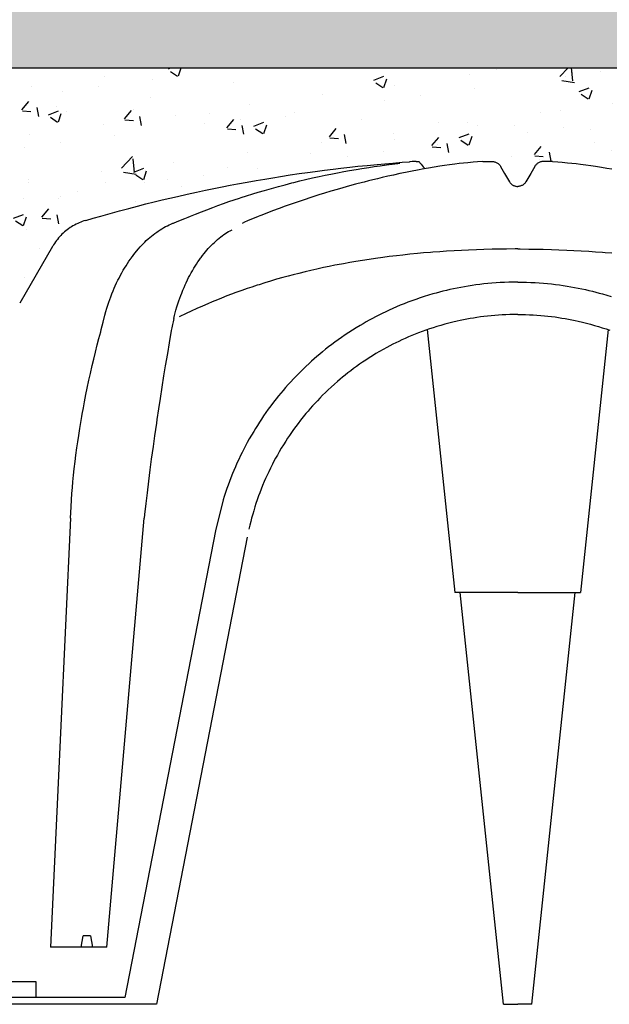
# Model space of a CAD drawing. Extents: x 471.4 to 560, y 621.7 to 682.1.
# Drawn here: x 553.5 to 553.8, y 659.7 to 660.2 of the extents above; entities that cross this region are included whole.
import ezdxf

# ---------------------------------------------------------------- set-up
doc = ezdxf.new("R2010")
doc.units = 0
doc.linetypes.add('CONTINUA', pattern=[0])
for name, color, linetype in [('CUPOLEX', 7, 'CONTINUA'), ('SEZIONE', 1, 'CONTINUOUS'), ('TRATTEGGI', 9, 'CONTINUOUS')]:
    doc.layers.add(name, color=color, linetype=linetype)

msp = doc.modelspace()

# ---------------------------------------------------------------- hatches: boundary and pattern name
at = {"layer": 'TRATTEGGI'}
h = msp.add_hatch(dxfattribs=at)
h.set_pattern_fill('AR-SAND', color=256, scale=0.001, style=0)
h.set_pattern_definition([(37.5, (121.90479, 72.166816), (-0.0016000313, 0.0489413237), [0, -0.038608, 0, -0.04318, 0, -0.041275]), (7.5, (121.90479, 72.166816), (0.0449523283, 0.07168251), [0, -0.020828, 0, -0.034798, 0, -0.013335]), (327.5, (121.87355, 72.166816), (0.079099237, 0.0001437185), [0, -0.0127, 0, -0.04572, 0, -0.05969]), (317.5, (121.87355, 72.166816), (0.076355645, 0.0222929323), [0, -0.00635, 0, -0.029972, 0, -0.03429])])
h.paths.add_polyline_path([(555.35522, 660.27324), (550.61522, 660.27324), (550.61522, 660.17324), (555.35522, 660.17324)])
h = msp.add_hatch(dxfattribs=at)
h.set_pattern_fill('AR-CONC', color=256, scale=0.0003, style=0)
h.set_pattern_definition([(50, (124.71307, 72.216816), (0.0546554007, -0.0047817257), [0.005715, -0.062865]), (355, (124.71307, 72.216816), (-0.010572848, 0.057316993), [0.004572, -0.050292]), (100.451, (124.717626, 72.216417), (0.0440827505, 0.0525350063), [0.004857, -0.053427]), (46.1842, (124.71307, 72.232056), (0.081323712, -0.0126126984), [0.0085725, -0.0942975]), (96.6356, (124.71985, 72.231005), (0.07122127, 0.074227667), [0.0072855, -0.0801405]), (351.184, (124.71307, 72.23206), (0.071221382, 0.074227535), [0.006858, -0.075438]), (21, (124.72069, 72.228246), (0.045484464, -0.0306796556), [0.005715, -0.062865]), (326, (124.72069, 72.228246), (0.0185406085, 0.05525639), [0.004572, -0.050292]), (71.4514, (124.72448, 72.22569), (0.0640249472, 0.0245768573), [0.004857, -0.053427]), (37.5, (124.713072, 72.216816), (0.000926581, 0.02536651166), [0, -0.0496824, 0, -0.051054, 0, -0.0504825]), (7.5, (124.713072, 72.216816), (0.0200458988, 0.0300541724), [0, -0.0291084, 0, -0.0485394, 0, -0.0192405]), (327.5, (124.69608, 72.216816), (0.04067717855, -0.0017186232), [0, -0.01905, 0, -0.059436, 0, -0.078867]), (317.5, (124.68846, 72.216816), (0.0444387544, 0.0076279473), [0, -0.024765, 0, -0.0394716, 0, -0.056007])])
edge = h.paths.add_edge_path()
edge.add_line((553.42351, 660.05277), (553.42562, 660.05277))
edge.add_arc((553.42562, 659.97614), 0.07663, 68.3983, 90, ccw=False)
edge.add_line((553.45383, 660.04738), (553.46267, 660.06269))
edge.add_line((553.46267, 660.06269), (553.47141, 660.07783))
edge.add_arc((553.49797, 660.0625), 0.03067, 102.8161, 150, ccw=False)
edge.add_line((553.49117, 660.09241), (553.532, 660.10322))
edge.add_line((553.532, 660.10322), (553.57768, 660.11268))
edge.add_line((553.57768, 660.11268), (553.62514, 660.11966))
edge.add_line((553.62514, 660.11966), (553.66693, 660.12325))
edge.add_line((553.66693, 660.12325), (553.66993, 660.11953))
edge.add_line((553.66993, 660.11953), (553.69296, 660.12259))
edge.add_line((553.69296, 660.12259), (553.70096, 660.12325))
edge.add_line((553.70096, 660.12325), (553.7059, 660.12325))
edge.add_arc((553.7059, 660.11801), 0.00523, 30.2795, 90, ccw=False)
edge.add_line((553.71042, 660.12065), (553.71534, 660.11216))
edge.add_arc((553.71954, 660.11459), 0.00485, 210.0853, 329.9147)
edge.add_line((553.72374, 660.11216), (553.72867, 660.12065))
edge.add_arc((553.73317, 660.11804), 0.0052, 89.8058, 149.9147, ccw=False)
edge.add_line((553.73319, 660.12325), (553.73813, 660.12325))
edge.add_line((553.73813, 660.12325), (553.74839, 660.12238))
edge.add_line((553.74839, 660.12238), (553.76905, 660.11941))
edge.add_line((553.76905, 660.11941), (553.77216, 660.12325))
edge.add_line((553.77216, 660.12325), (553.81803, 660.11918))
edge.add_line((553.81803, 660.11918), (553.86141, 660.11268))
edge.add_line((553.86141, 660.11268), (553.90302, 660.10418))
edge.add_line((553.90302, 660.10418), (553.94792, 660.09241))
edge.add_arc((553.93951, 660.06032), 0.03317, 31.8728, 75.3111, ccw=False)
edge.add_line((553.96768, 660.07783), (553.98516, 660.04755))
edge.add_arc((553.99839, 660.05519), 0.01528, 210, 350.869)
edge.add_line((554.01347, 660.05277), (554.01558, 660.05277))
edge.add_line((554.01558, 660.05277), (554.01558, 660.17324))
edge.add_line((554.01558, 660.17324), (553.42351, 660.17324))
edge.add_line((553.42351, 660.17324), (553.42351, 660.05277))

# ---------------------------------------------------------------- linework, layer by layer
at = {"layer": 'CUPOLEX', "linetype": 'CONTINUOUS'}
for p, q in [((553.71794, 660.11019), (553.71794, 660.11019)), ((553.72115, 660.11019), (553.72115, 660.11019)), ((553.71725, 660.07656), (553.71725, 660.07656)), ((553.72183, 660.07656), (553.72183, 660.07656)), ((553.67134, 660.03347), (553.68609, 659.89311)), ((553.76775, 660.03347), (553.753, 659.89311)), ((553.50036, 659.7037), (553.52027, 659.9329)), ((553.71954, 659.89311), (553.68609, 659.89311)), ((553.71202, 659.67324), (553.68891, 659.89311)), ((553.71954, 659.89311), (553.753, 659.89311)), ((553.72707, 659.67324), (553.75018, 659.89311)), ((553.4867, 659.7037), (553.48777, 659.7098)), ((553.49172, 659.7098), (553.48777, 659.7098)), ((553.49172, 659.7098), (553.49279, 659.7037)), ((553.50036, 659.7037), (553.47031, 659.7037)), ((553.46262, 659.68522), (553.4482, 659.68522)), ((553.46262, 659.67689), (553.46262, 659.68522)), ((553.50992, 659.67689), (553.42351, 659.67689)), ((553.52681, 659.67324), (553.42351, 659.67324)), ((553.71202, 659.67324), (553.71954, 659.67324)), ((553.72707, 659.67324), (553.71954, 659.67324))]:
    msp.add_line(p, q, dxfattribs=at)
for points in [[(553.70096, 660.12325), (553.70096, 660.12325), (553.70339, 660.12325), (553.70339, 660.12325), (553.7059, 660.12325), (553.7059, 660.12325), (553.70626, 660.12324), (553.70668, 660.12319), (553.70701, 660.12313), (553.70738, 660.12304), (553.70774, 660.12292), (553.70807, 660.12278), (553.7084, 660.12262), (553.7085, 660.12256), (553.7085, 660.12256), (553.70881, 660.12237), (553.70916, 660.12212), (553.70942, 660.1219), (553.70969, 660.12163), (553.70995, 660.12134), (553.71016, 660.12106), (553.71036, 660.12076), (553.71042, 660.12065), (553.71042, 660.12065), (553.71258, 660.11691), (553.71258, 660.11691), (553.71515, 660.11247), (553.71515, 660.11247), (553.71534, 660.11216), (553.71554, 660.11189), (553.7158, 660.11158), (553.71604, 660.11134), (553.71633, 660.11108), (553.71659, 660.11088), (553.71689, 660.11068), (553.71721, 660.1105), (553.71751, 660.11036), (553.71783, 660.11023), (553.71794, 660.11019), (553.71829, 660.11009), (553.71862, 660.11002), (553.71901, 660.10996), (553.71936, 660.10994), (553.71954, 660.10994)], [(553.73813, 660.12325), (553.73813, 660.12325), (553.7357, 660.12325), (553.7357, 660.12325), (553.73319, 660.12325), (553.73319, 660.12325), (553.73283, 660.12324), (553.73241, 660.12319), (553.73207, 660.12313), (553.73171, 660.12304), (553.73134, 660.12292), (553.73102, 660.12278), (553.73069, 660.12262), (553.73059, 660.12256), (553.73059, 660.12256), (553.73027, 660.12237), (553.72993, 660.12212), (553.72967, 660.1219), (553.7294, 660.12163), (553.72914, 660.12134), (553.72893, 660.12106), (553.72873, 660.12076), (553.72867, 660.12065), (553.72867, 660.12065), (553.72651, 660.11691), (553.72651, 660.11691), (553.72394, 660.11247), (553.72394, 660.11247), (553.72374, 660.11216), (553.72355, 660.11189), (553.72329, 660.11158), (553.72305, 660.11134), (553.72276, 660.11108), (553.7225, 660.11088), (553.7222, 660.11068), (553.72188, 660.1105), (553.72158, 660.11036), (553.72126, 660.11023), (553.72115, 660.11019), (553.7208, 660.11009), (553.72047, 660.11002), (553.72008, 660.10996), (553.71973, 660.10994), (553.71954, 660.10994)], [(553.71954, 660.07656), (553.71815, 660.07656), (553.71362, 660.07653), (553.70954, 660.07647), (553.70587, 660.0764), (553.70146, 660.07628), (553.69765, 660.07615), (553.69325, 660.07597), (553.68963, 660.0758), (553.68567, 660.07558), (553.68165, 660.07533), (553.67799, 660.07508), (553.67423, 660.0748), (553.67297, 660.0747), (553.67297, 660.0747), (553.66937, 660.0744), (553.66604, 660.07409), (553.66195, 660.07369), (553.65827, 660.0733), (553.65496, 660.07292), (553.651, 660.07244), (553.64758, 660.072), (553.64363, 660.07145), (553.64039, 660.07098), (553.63684, 660.07043), (553.63325, 660.06985), (553.62997, 660.06929), (553.62662, 660.06868), (553.6255, 660.06848), (553.6255, 660.06848), (553.62207, 660.06782), (553.6189, 660.06719), (553.61597, 660.06658), (553.61237, 660.0658), (553.60915, 660.06506), (553.60625, 660.06438), (553.60278, 660.06353), (553.59979, 660.06276), (553.5972, 660.06208), (553.59422, 660.06126), (553.59096, 660.06034), (553.58766, 660.05937), (553.58466, 660.05845), (553.58159, 660.05748), (553.58057, 660.05715), (553.58057, 660.05715), (553.5777, 660.0562), (553.57522, 660.05536), (553.57237, 660.05436), (553.56925, 660.05324), (553.56689, 660.05236), (553.56449, 660.05144), (553.56159, 660.0503), (553.55934, 660.04939), (553.55934, 660.04939), (553.55658, 660.04825), (553.5542, 660.04724), (553.55147, 660.04604), (553.54848, 660.0447), (553.54546, 660.04332), (553.54272, 660.04203), (553.53898, 660.04025)], [(553.71954, 660.07656), (553.72093, 660.07656), (553.72547, 660.07653), (553.72955, 660.07647), (553.73322, 660.0764), (553.73763, 660.07628), (553.74144, 660.07615), (553.74584, 660.07597), (553.74946, 660.0758), (553.75342, 660.07558), (553.75744, 660.07533), (553.7611, 660.07508), (553.76486, 660.0748), (553.76612, 660.0747), (553.76612, 660.0747), (553.76972, 660.0744)]]:
    msp.add_lwpolyline(points, dxfattribs=at)
for points in [[(553.48096, 659.93274, 0), (553.48096, 659.93274, 0), (553.48112, 659.9359, 0), (553.48129, 659.93887, 0), (553.48154, 659.94261, 0), (553.4818, 659.94606, 0), (553.48206, 659.94926, 0), (553.48233, 659.95221, 0), (553.48268, 659.95584, 0), (553.48303, 659.9591, 0), (553.48348, 659.96302, 0), (553.4839, 659.96641, 0), (553.48442, 659.97031, 0), (553.48487, 659.97352, 0), (553.48539, 659.97703, 0), (553.48595, 659.9806, 0), (553.48648, 659.98384, 0), (553.48705, 659.98718, 0), (553.48725, 659.98828, 0), (553.48725, 659.98828, 0), (553.48787, 659.99172, 0), (553.48847, 659.99489, 0), (553.48924, 659.99879, 0), (553.48995, 660.0023, 0), (553.49084, 660.0065, 0), (553.49164, 660.01013, 0), (553.4926, 660.01432, 0), (553.49341, 660.01776, 0), (553.49433, 660.02151, 0), (553.49528, 660.02533, 0), (553.49617, 660.0288, 0), (553.49711, 660.03236, 0), (553.49743, 660.03355, 0), (553.49743, 660.03355, 0), (553.49843, 660.03739, 0), (553.49843, 660.03739, 0), (553.49941, 660.04122, 0), (553.49941, 660.04122, 0), (553.49994, 660.04312, 0), (553.50046, 660.0449, 0), (553.50098, 660.04656, 0), (553.50149, 660.04811, 0), (553.502, 660.04956, 0), (553.50249, 660.05092, 0), (553.50313, 660.0526, 0), (553.50375, 660.05414, 0), (553.50435, 660.05555, 0), (553.50491, 660.05684, 0), (553.50563, 660.05841, 0), (553.5063, 660.05981, 0), (553.50692, 660.06104, 0), (553.50769, 660.06251, 0), (553.50837, 660.06376, 0), (553.50918, 660.06519, 0), (553.50986, 660.06634, 0), (553.51063, 660.06759, 0), (553.51143, 660.06883, 0), (553.51217, 660.06995, 0), (553.51295, 660.07108, 0), (553.51322, 660.07145, 0), (553.51322, 660.07145, 0), (553.51401, 660.07255, 0), (553.51479, 660.07358, 0), (553.51555, 660.07454, 0), (553.51628, 660.07545, 0), (553.51724, 660.07658, 0), (553.51816, 660.07762, 0), (553.51904, 660.07857, 0), (553.51988, 660.07945, 0), (553.52069, 660.08026, 0), (553.52146, 660.081, 0), (553.52245, 660.08191, 0), (553.52338, 660.08272, 0), (553.52425, 660.08345, 0), (553.52506, 660.0841, 0), (553.52608, 660.08488, 0), (553.52701, 660.08555, 0), (553.52785, 660.08613, 0), (553.52888, 660.08681, 0), (553.52978, 660.08736, 0), (553.53084, 660.08798, 0), (553.53171, 660.08846, 0), (553.53269, 660.08896, 0), (553.53369, 660.08945, 0), (553.53461, 660.08986, 0), (553.53557, 660.09027, 0), (553.53589, 660.09039, 0), (553.53589, 660.09039, 0), (553.53789, 660.09119, 0), (553.5394, 660.0918, 0), (553.54057, 660.09227, 0), (553.54057, 660.09227, 0), (553.542, 660.09285, 0), (553.54372, 660.09355, 0), (553.54504, 660.09408, 0), (553.54504, 660.09408, 0), (553.54769, 660.09516, 0), (553.55089, 660.09644, 0), (553.55368, 660.09752, 0), (553.55692, 660.09874, 0), (553.5596, 660.09972, 0), (553.56255, 660.10078, 0), (553.56556, 660.10183, 0), (553.56832, 660.10277, 0), (553.57117, 660.10372, 0), (553.57212, 660.10403, 0), (553.57212, 660.10403, 0), (553.5749, 660.10492, 0), (553.57825, 660.10597, 0), (553.58116, 660.10685, 0), (553.58453, 660.10785, 0), (553.58823, 660.1089, 0), (553.59201, 660.10994, 0), (553.59545, 660.11086, 0), (553.59899, 660.11178, 0), (553.60017, 660.11208, 0), (553.60017, 660.11208, 0), (553.60335, 660.11286, 0), (553.60635, 660.11358, 0), (553.61013, 660.11445, 0), (553.61362, 660.11522, 0), (553.61684, 660.11591, 0), (553.61983, 660.11653, 0), (553.62351, 660.11725, 0), (553.62682, 660.11788, 0), (553.62981, 660.11842, 0), (553.63339, 660.11904, 0), (553.63649, 660.11955, 0), (553.64007, 660.12011, 0), (553.64302, 660.12055, 0), (553.64625, 660.121, 0), (553.64953, 660.12144, 0), (553.65253, 660.12181, 0), (553.65561, 660.12217, 0), (553.65663, 660.12229, 0)], [(553.48916, 660.09182, 0), (553.48916, 660.09182, 0), (553.49319, 660.093, 0), (553.49712, 660.09413, 0), (553.50226, 660.09557, 0), (553.50723, 660.09693, 0), (553.51206, 660.09823, 0), (553.51674, 660.09945, 0), (553.52127, 660.1006, 0), (553.52567, 660.1017, 0), (553.52993, 660.10273, 0), (553.53407, 660.10371, 0), (553.53807, 660.10464, 0), (553.54325, 660.10581, 0), (553.54821, 660.10689, 0), (553.55297, 660.10791, 0), (553.55753, 660.10885, 0), (553.5619, 660.10973, 0), (553.5661, 660.11054, 0), (553.57011, 660.11131, 0), (553.57525, 660.11225, 0), (553.5801, 660.11311, 0), (553.58468, 660.1139, 0), (553.58901, 660.11461, 0), (553.5931, 660.11527, 0), (553.59824, 660.11606, 0), (553.60301, 660.11676, 0), (553.60741, 660.11739, 0), (553.61149, 660.11795, 0), (553.61653, 660.11861, 0), (553.62106, 660.11918, 0), (553.62514, 660.11966, 0), (553.63004, 660.12022, 0), (553.63429, 660.12068, 0), (553.6392, 660.12118, 0), (553.64459, 660.1217, 0), (553.6487, 660.12207, 0), (553.65288, 660.12243, 0), (553.65796, 660.12283, 0), (553.66192, 660.12312, 0)], [(553.70096, 660.12325, 0), (553.70096, 660.12325, 0), (553.6981, 660.12302, 0), (553.69586, 660.12284, 0), (553.69586, 660.12284, 0), (553.69296, 660.12259, 0), (553.6907, 660.12238, 0), (553.6907, 660.12238, 0), (553.68832, 660.12211, 0), (553.68606, 660.12183, 0), (553.6832, 660.12146, 0), (553.68053, 660.12109, 0), (553.67803, 660.12072, 0), (553.67491, 660.12024, 0), (553.67204, 660.11976, 0), (553.6694, 660.1193, 0), (553.66616, 660.11871, 0), (553.66325, 660.11815, 0), (553.65976, 660.11745, 0), (553.65674, 660.11681, 0), (553.65324, 660.11604, 0), (553.65035, 660.11539, 0), (553.64717, 660.11465, 0), (553.64473, 660.11406, 0), (553.64224, 660.11345, 0), (553.63995, 660.11288, 0), (553.63757, 660.11228, 0), (553.63678, 660.11208, 0), (553.63678, 660.11208, 0), (553.6331, 660.11111, 0), (553.62991, 660.11025, 0), (553.62623, 660.10922, 0), (553.62321, 660.10835, 0), (553.6199, 660.10737, 0), (553.61654, 660.10635, 0), (553.61347, 660.10539, 0), (553.61031, 660.10437, 0), (553.60925, 660.10403, 0), (553.60925, 660.10403, 0), (553.60557, 660.10281, 0), (553.60237, 660.10173, 0), (553.59866, 660.10044, 0), (553.5956, 660.09936, 0), (553.59224, 660.09816, 0), (553.58882, 660.0969, 0), (553.58569, 660.09573, 0), (553.58247, 660.0945, 0), (553.58139, 660.09408, 0)], [(553.66543, 660.12325, 0), (553.66543, 660.12325, 0), (553.66432, 660.12323, 0), (553.6633, 660.1232, 0), (553.66226, 660.12314, 0), (553.66192, 660.12312, 0)], [(553.66543, 660.12325, 0), (553.66543, 660.12325, 0), (553.66571, 660.12325, 0), (553.66602, 660.12325, 0), (553.66613, 660.12325, 0), (553.66613, 660.12325, 0), (553.66656, 660.12325, 0), (553.66693, 660.12325, 0), (553.66693, 660.12325, 0), (553.66738, 660.12263, 0), (553.66786, 660.122, 0), (553.66803, 660.12179, 0), (553.66803, 660.12179, 0), (553.66863, 660.12104, 0), (553.66921, 660.12036, 0), (553.66982, 660.11965, 0), (553.67004, 660.11942, 0)], [(553.73813, 660.12325, 0), (553.73813, 660.12325, 0), (553.74099, 660.12302, 0), (553.74323, 660.12284, 0), (553.74323, 660.12284, 0), (553.74613, 660.12259, 0), (553.74839, 660.12238, 0), (553.74839, 660.12238, 0), (553.75077, 660.12211, 0), (553.75303, 660.12183, 0), (553.75589, 660.12146, 0), (553.75856, 660.12109, 0), (553.76106, 660.12072, 0), (553.76418, 660.12024, 0), (553.76705, 660.11976, 0), (553.76969, 660.1193, 0)], [(553.5727, 660.09039, 0), (553.5727, 660.09039, 0), (553.57401, 660.09099, 0), (553.57564, 660.09171, 0), (553.57693, 660.09227, 0), (553.57693, 660.09227, 0), (553.57831, 660.09285, 0), (553.5796, 660.09337, 0), (553.58094, 660.09391, 0), (553.58139, 660.09408, 0)], [(553.48916, 660.09182, 0), (553.48916, 660.09182, 0), (553.48821, 660.09152, 0), (553.48732, 660.09121, 0), (553.48648, 660.09089, 0), (553.48569, 660.09056, 0), (553.48493, 660.09022, 0), (553.48399, 660.08976, 0), (553.48312, 660.0893, 0), (553.48231, 660.08884, 0), (553.48156, 660.08838, 0), (553.48086, 660.08793, 0), (553.48, 660.08733, 0), (553.47923, 660.08676, 0), (553.47853, 660.0862, 0), (553.4779, 660.08567, 0), (553.47714, 660.085, 0), (553.47648, 660.08437, 0), (553.4759, 660.08378, 0), (553.47522, 660.08306, 0), (553.47465, 660.08241, 0), (553.47402, 660.08165, 0), (553.47351, 660.081, 0), (553.47298, 660.08028, 0), (553.47246, 660.07952, 0), (553.47201, 660.07882, 0), (553.47156, 660.07808, 0), (553.47141, 660.07783, 0)], [(553.48916, 660.09182, 0), (553.48916, 660.09182, 0), (553.48821, 660.09152, 0), (553.48732, 660.09121, 0), (553.48648, 660.09089, 0), (553.48569, 660.09056, 0), (553.48493, 660.09022, 0), (553.48399, 660.08976, 0), (553.48312, 660.0893, 0), (553.48231, 660.08884, 0), (553.48156, 660.08838, 0), (553.48086, 660.08793, 0), (553.48, 660.08733, 0), (553.47923, 660.08676, 0), (553.47853, 660.0862, 0), (553.4779, 660.08567, 0), (553.47714, 660.085, 0), (553.47648, 660.08437, 0), (553.4759, 660.08378, 0), (553.47522, 660.08306, 0), (553.47465, 660.08241, 0), (553.47402, 660.08165, 0), (553.47351, 660.081, 0), (553.47298, 660.08028, 0), (553.47246, 660.07952, 0), (553.47201, 660.07882, 0), (553.47156, 660.07808, 0), (553.47141, 660.07783, 0)], [(553.48916, 660.09182, 0), (553.48916, 660.09182, 0), (553.48821, 660.09152, 0), (553.48732, 660.09121, 0), (553.48648, 660.09089, 0), (553.48569, 660.09056, 0), (553.48493, 660.09022, 0), (553.48399, 660.08976, 0), (553.48312, 660.0893, 0), (553.48231, 660.08884, 0), (553.48156, 660.08838, 0), (553.48086, 660.08793, 0), (553.48, 660.08733, 0), (553.47923, 660.08676, 0), (553.47853, 660.0862, 0), (553.4779, 660.08567, 0), (553.47714, 660.085, 0), (553.47648, 660.08437, 0), (553.4759, 660.08378, 0), (553.47522, 660.08306, 0), (553.47465, 660.08241, 0), (553.47402, 660.08165, 0), (553.47351, 660.081, 0), (553.47298, 660.08028, 0), (553.47246, 660.07952, 0), (553.47201, 660.07882, 0), (553.47156, 660.07808, 0), (553.47141, 660.07783, 0)], [(553.48916, 660.09182, 0), (553.48916, 660.09182, 0), (553.48821, 660.09152, 0), (553.48732, 660.09121, 0), (553.48648, 660.09089, 0), (553.48569, 660.09056, 0), (553.48493, 660.09022, 0), (553.48399, 660.08976, 0), (553.48312, 660.0893, 0), (553.48231, 660.08884, 0), (553.48156, 660.08838, 0), (553.48086, 660.08793, 0), (553.48, 660.08733, 0), (553.47923, 660.08676, 0), (553.47853, 660.0862, 0), (553.4779, 660.08567, 0), (553.47714, 660.085, 0), (553.47648, 660.08437, 0), (553.4759, 660.08378, 0), (553.47522, 660.08306, 0), (553.47465, 660.08241, 0), (553.47402, 660.08165, 0), (553.47351, 660.081, 0), (553.47298, 660.08028, 0), (553.47246, 660.07952, 0), (553.47201, 660.07882, 0), (553.47156, 660.07808, 0), (553.47141, 660.07783, 0)], [(553.48916, 660.09182, 0), (553.48916, 660.09182, 0), (553.48821, 660.09152, 0), (553.48732, 660.09121, 0), (553.48648, 660.09089, 0), (553.48569, 660.09056, 0), (553.48493, 660.09022, 0), (553.48399, 660.08976, 0), (553.48312, 660.0893, 0), (553.48231, 660.08884, 0), (553.48156, 660.08838, 0), (553.48086, 660.08793, 0), (553.48, 660.08733, 0), (553.47923, 660.08676, 0), (553.47853, 660.0862, 0), (553.4779, 660.08567, 0), (553.47714, 660.085, 0), (553.47648, 660.08437, 0), (553.4759, 660.08378, 0), (553.47522, 660.08306, 0), (553.47465, 660.08241, 0), (553.47402, 660.08165, 0), (553.47351, 660.081, 0), (553.47298, 660.08028, 0), (553.47246, 660.07952, 0), (553.47201, 660.07882, 0), (553.47156, 660.07808, 0), (553.47141, 660.07783, 0)], [(553.48916, 660.09182, 0), (553.48916, 660.09182, 0), (553.48821, 660.09152, 0), (553.48732, 660.09121, 0), (553.48648, 660.09089, 0), (553.48569, 660.09056, 0), (553.48493, 660.09022, 0), (553.48399, 660.08976, 0), (553.48312, 660.0893, 0), (553.48231, 660.08884, 0), (553.48156, 660.08838, 0), (553.48086, 660.08793, 0), (553.48, 660.08733, 0), (553.47923, 660.08676, 0), (553.47853, 660.0862, 0), (553.4779, 660.08567, 0), (553.47714, 660.085, 0), (553.47648, 660.08437, 0), (553.4759, 660.08378, 0), (553.47522, 660.08306, 0), (553.47465, 660.08241, 0), (553.47402, 660.08165, 0), (553.47351, 660.081, 0), (553.47298, 660.08028, 0), (553.47246, 660.07952, 0), (553.47201, 660.07882, 0), (553.47156, 660.07808, 0), (553.47141, 660.07783, 0)], [(553.48916, 660.09182, 0), (553.48916, 660.09182, 0), (553.48821, 660.09152, 0), (553.48732, 660.09121, 0), (553.48648, 660.09089, 0), (553.48569, 660.09056, 0), (553.48493, 660.09022, 0), (553.48399, 660.08976, 0), (553.48312, 660.0893, 0), (553.48231, 660.08884, 0), (553.48156, 660.08838, 0), (553.48086, 660.08793, 0), (553.48, 660.08733, 0), (553.47923, 660.08676, 0), (553.47853, 660.0862, 0), (553.4779, 660.08567, 0), (553.47714, 660.085, 0), (553.47648, 660.08437, 0), (553.4759, 660.08378, 0), (553.47522, 660.08306, 0), (553.47465, 660.08241, 0), (553.47402, 660.08165, 0), (553.47351, 660.081, 0), (553.47298, 660.08028, 0), (553.47246, 660.07952, 0), (553.47201, 660.07882, 0), (553.47156, 660.07808, 0), (553.47141, 660.07783, 0)], [(553.48916, 660.09182, 0), (553.48916, 660.09182, 0), (553.48821, 660.09152, 0), (553.48732, 660.09121, 0), (553.48648, 660.09089, 0), (553.48569, 660.09056, 0), (553.48493, 660.09022, 0), (553.48399, 660.08976, 0), (553.48312, 660.0893, 0), (553.48231, 660.08884, 0), (553.48156, 660.08838, 0), (553.48086, 660.08793, 0), (553.48, 660.08733, 0), (553.47923, 660.08676, 0), (553.47853, 660.0862, 0), (553.4779, 660.08567, 0), (553.47714, 660.085, 0), (553.47648, 660.08437, 0), (553.4759, 660.08378, 0), (553.47522, 660.08306, 0), (553.47465, 660.08241, 0), (553.47402, 660.08165, 0), (553.47351, 660.081, 0), (553.47298, 660.08028, 0), (553.47246, 660.07952, 0), (553.47201, 660.07882, 0), (553.47156, 660.07808, 0), (553.47141, 660.07783, 0)], [(553.53612, 660.03939, 0), (553.53612, 660.03939, 0), (553.5365, 660.04097, 0), (553.53688, 660.04246, 0), (553.53727, 660.04388, 0), (553.53779, 660.04567, 0), (553.53831, 660.04734, 0), (553.53883, 660.04891, 0), (553.53933, 660.05036, 0), (553.53983, 660.05173, 0), (553.54032, 660.053, 0), (553.54095, 660.05458, 0), (553.54156, 660.05602, 0), (553.54214, 660.05733, 0), (553.54269, 660.05854, 0), (553.54339, 660.06, 0), (553.54404, 660.06129, 0), (553.54464, 660.06244, 0), (553.54538, 660.0638, 0), (553.54603, 660.06496, 0), (553.54681, 660.06627, 0), (553.54746, 660.06734, 0), (553.54819, 660.06848, 0), (553.54895, 660.06963, 0), (553.54966, 660.07065, 0), (553.55039, 660.07168, 0), (553.55064, 660.07202, 0), (553.55064, 660.07202, 0), (553.55148, 660.07313, 0), (553.55228, 660.07415, 0), (553.55305, 660.07509, 0), (553.55379, 660.07595, 0), (553.55449, 660.07675, 0), (553.55539, 660.07772, 0), (553.55622, 660.07859, 0), (553.55701, 660.07937, 0), (553.55774, 660.08007, 0), (553.55865, 660.0809, 0), (553.55948, 660.08162, 0), (553.56023, 660.08225, 0), (553.56114, 660.08297, 0), (553.56193, 660.08357, 0), (553.56285, 660.08422, 0), (553.56361, 660.08474, 0), (553.56445, 660.08528, 0), (553.56531, 660.08579, 0), (553.5661, 660.08624, 0), (553.56691, 660.08667, 0), (553.56718, 660.0868, 0)], [(553.47141, 660.07783, 0), (553.47141, 660.07783, 0), (553.45393, 660.04755, 0)], [(553.71954, 660.05886, 0), (553.71954, 660.05886, 0), (553.71718, 660.05884, 0), (553.71485, 660.05879, 0), (553.71255, 660.05871, 0), (553.71028, 660.0586, 0), (553.70804, 660.05846, 0), (553.70583, 660.05829, 0), (553.70365, 660.0581, 0), (553.7015, 660.05787, 0), (553.69938, 660.05763, 0), (553.69728, 660.05736, 0), (553.69522, 660.05706, 0), (553.69318, 660.05674, 0), (553.69117, 660.05641, 0), (553.68919, 660.05605, 0), (553.68723, 660.05567, 0), (553.68531, 660.05527, 0), (553.68341, 660.05485, 0), (553.68153, 660.05442, 0), (553.67968, 660.05397, 0), (553.67786, 660.0535, 0), (553.67607, 660.05302, 0), (553.6743, 660.05252, 0), (553.67197, 660.05184, 0), (553.66969, 660.05113, 0), (553.66745, 660.0504, 0), (553.66526, 660.04965, 0), (553.66311, 660.04888, 0), (553.661, 660.04809, 0), (553.65893, 660.04728, 0), (553.6569, 660.04646, 0), (553.65491, 660.04563, 0), (553.65296, 660.04477, 0), (553.65105, 660.04391, 0), (553.64918, 660.04304, 0), (553.64734, 660.04215, 0), (553.64554, 660.04126, 0), (553.64378, 660.04035, 0), (553.64205, 660.03944, 0), (553.64036, 660.03852, 0), (553.6387, 660.03759, 0), (553.63707, 660.03666, 0), (553.63548, 660.03572, 0), (553.6334, 660.03446, 0), (553.63138, 660.03319, 0), (553.62941, 660.03192, 0), (553.6275, 660.03064, 0), (553.62564, 660.02936, 0), (553.62382, 660.02808, 0), (553.62206, 660.0268, 0), (553.62035, 660.02552, 0), (553.61868, 660.02424, 0), (553.61706, 660.02296, 0), (553.61549, 660.02169, 0), (553.61395, 660.02042, 0), (553.61246, 660.01915, 0), (553.61102, 660.01789, 0), (553.60961, 660.01664, 0), (553.60824, 660.01539, 0), (553.60646, 660.01373, 0), (553.60476, 660.01209, 0), (553.60311, 660.01046, 0), (553.60153, 660.00885, 0), (553.60001, 660.00725, 0), (553.59854, 660.00567, 0), (553.59712, 660.00411, 0), (553.59576, 660.00257, 0), (553.59445, 660.00105, 0), (553.59319, 659.99955, 0), (553.59197, 659.99807, 0), (553.5908, 659.99661, 0), (553.5893, 659.99469, 0), (553.58788, 659.99281, 0), (553.58652, 659.99097, 0), (553.58523, 659.98917, 0), (553.58401, 659.9874, 0), (553.58284, 659.98568, 0), (553.58174, 659.98399, 0), (553.58068, 659.98235, 0), (553.57968, 659.98074, 0), (553.57872, 659.97917, 0), (553.57752, 659.97713, 0), (553.57639, 659.97515, 0), (553.57533, 659.97324, 0), (553.57434, 659.9714, 0), (553.57341, 659.96962, 0), (553.57255, 659.96791, 0), (553.57173, 659.96625, 0), (553.57072, 659.96412, 0), (553.56979, 659.96209, 0), (553.56894, 659.96017, 0), (553.56816, 659.95834, 0), (553.56744, 659.9566, 0), (553.56656, 659.9544, 0), (553.56577, 659.95234, 0), (553.56507, 659.95043, 0), (553.56444, 659.94865, 0), (553.56369, 659.94645, 0), (553.56305, 659.94445, 0), (553.56248, 659.94264, 0), (553.55833, 659.92597, 0), (553.53413, 659.80143, 0), (553.53413, 659.80143, 0), (553.50992, 659.67689, 0)], [(553.71954, 660.05886, 0), (553.71954, 660.05886, 0), (553.72191, 660.05884, 0), (553.72424, 660.05879, 0), (553.72653, 660.05871, 0), (553.7288, 660.0586, 0), (553.73104, 660.05846, 0), (553.73326, 660.05829, 0), (553.73544, 660.0581, 0), (553.73759, 660.05787, 0), (553.73971, 660.05763, 0), (553.7418, 660.05736, 0), (553.74387, 660.05706, 0), (553.74591, 660.05674, 0), (553.74792, 660.05641, 0), (553.7499, 660.05605, 0), (553.75185, 660.05567, 0), (553.75378, 660.05527, 0), (553.75568, 660.05485, 0), (553.75756, 660.05442, 0), (553.7594, 660.05397, 0), (553.76123, 660.0535, 0), (553.76302, 660.05302, 0), (553.76479, 660.05252, 0), (553.76712, 660.05184, 0), (553.7694, 660.05113, 0)], [(553.71954, 660.04158, 0), (553.71954, 660.04158, 0), (553.71743, 660.04157, 0), (553.71535, 660.04152, 0), (553.71329, 660.04145, 0), (553.71126, 660.04135, 0), (553.70925, 660.04123, 0), (553.70728, 660.04108, 0), (553.70532, 660.0409, 0), (553.7034, 660.0407, 0), (553.7015, 660.04048, 0), (553.69963, 660.04024, 0), (553.69778, 660.03997, 0), (553.69595, 660.03969, 0), (553.69416, 660.03939, 0), (553.69238, 660.03907, 0), (553.69063, 660.03873, 0), (553.68891, 660.03837, 0), (553.68721, 660.038, 0), (553.68497, 660.03748, 0), (553.68278, 660.03693, 0), (553.68063, 660.03636, 0), (553.67852, 660.03576, 0), (553.67645, 660.03514, 0), (553.67442, 660.0345, 0), (553.67243, 660.03384, 0), (553.67047, 660.03317, 0), (553.66856, 660.03247, 0), (553.66668, 660.03176, 0), (553.66484, 660.03104, 0), (553.66303, 660.0303, 0), (553.66126, 660.02955, 0), (553.65953, 660.02878, 0), (553.65782, 660.02801, 0), (553.65616, 660.02722, 0), (553.65452, 660.02643, 0), (553.65292, 660.02563, 0), (553.65135, 660.02481, 0), (553.64981, 660.024, 0), (553.6478, 660.02289, 0), (553.64585, 660.02178, 0), (553.64395, 660.02066, 0), (553.6421, 660.01953, 0), (553.6403, 660.01839, 0), (553.63855, 660.01725, 0), (553.63685, 660.01611, 0), (553.63519, 660.01496, 0), (553.63358, 660.01382, 0), (553.63201, 660.01267, 0), (553.63048, 660.01152, 0), (553.629, 660.01038, 0), (553.62756, 660.00924, 0), (553.62616, 660.0081, 0), (553.62479, 660.00696, 0), (553.62347, 660.00583, 0), (553.62175, 660.00432, 0), (553.6201, 660.00283, 0), (553.61851, 660.00134, 0), (553.61697, 659.99987, 0), (553.6155, 659.99841, 0), (553.61408, 659.99697, 0), (553.61271, 659.99554, 0), (553.61139, 659.99412, 0), (553.61012, 659.99273, 0), (553.6089, 659.99135, 0), (553.60772, 659.98999, 0), (553.60659, 659.98864, 0), (553.60513, 659.98687, 0), (553.60375, 659.98513, 0), (553.60244, 659.98343, 0), (553.60119, 659.98176, 0), (553.60001, 659.98013, 0), (553.59888, 659.97853, 0), (553.59781, 659.97697, 0), (553.59679, 659.97544, 0), (553.59582, 659.97395, 0), (553.59459, 659.972, 0), (553.59344, 659.97012, 0), (553.59237, 659.96829, 0), (553.59136, 659.96653, 0), (553.59042, 659.96483, 0), (553.58954, 659.96318, 0), (553.58872, 659.9616, 0), (553.58769, 659.95955, 0), (553.58675, 659.95761, 0), (553.58589, 659.95576, 0), (553.5851, 659.95399, 0), (553.58437, 659.95232, 0), (553.58349, 659.9502, 0), (553.5827, 659.94822, 0), (553.58199, 659.94637, 0), (553.58136, 659.94466, 0), (553.5806, 659.94253, 0), (553.57995, 659.94059, 0), (553.57939, 659.93884, 0), (553.57874, 659.93673, 0), (553.57821, 659.93489, 0), (553.57762, 659.93275, 0), (553.57715, 659.93097, 0), (553.57667, 659.92902, 0), (553.57621, 659.92702, 0)], [(553.71954, 660.04158, 0), (553.71954, 660.04158, 0), (553.72166, 660.04157, 0), (553.72374, 660.04152, 0), (553.7258, 660.04145, 0), (553.72783, 660.04135, 0), (553.72983, 660.04123, 0), (553.73181, 660.04108, 0), (553.73376, 660.0409, 0), (553.73569, 660.0407, 0), (553.73759, 660.04048, 0), (553.73946, 660.04024, 0), (553.74131, 660.03997, 0), (553.74314, 660.03969, 0), (553.74493, 660.03939, 0), (553.74671, 660.03907, 0), (553.74846, 660.03873, 0), (553.75018, 660.03837, 0), (553.75188, 660.038, 0), (553.75412, 660.03748, 0), (553.75631, 660.03693, 0), (553.75846, 660.03636, 0), (553.76057, 660.03576, 0), (553.76264, 660.03514, 0), (553.76467, 660.0345, 0), (553.76666, 660.03384, 0), (553.76862, 660.03317, 0)], [(553.53612, 660.03939, 0), (553.53612, 660.03939, 0), (553.53572, 660.03761, 0), (553.53542, 660.03622, 0), (553.53542, 660.03622, 0), (553.53505, 660.03443, 0), (553.53478, 660.03304, 0), (553.53478, 660.03304, 0), (553.53366, 660.0265, 0), (553.53269, 660.02082, 0), (553.5316, 660.01423, 0), (553.53071, 660.0088, 0), (553.52976, 660.00283, 0), (553.52881, 659.99674, 0), (553.52796, 659.99117, 0), (553.52711, 659.98544, 0), (553.52682, 659.98352, 0), (553.52682, 659.98352, 0), (553.52586, 659.97682, 0), (553.52504, 659.97099, 0), (553.52413, 659.96425, 0), (553.52339, 659.95869, 0), (553.52261, 659.95259, 0), (553.52184, 659.94637, 0), (553.52116, 659.9407, 0), (553.52049, 659.93485, 0), (553.52027, 659.9329, 0)], [(553.48096, 659.93274, 0), (553.48096, 659.93274, 0), (553.47564, 659.81822, 0), (553.47564, 659.81822, 0), (553.47031, 659.7037, 0)], [(553.57529, 659.92267, 0), (553.57529, 659.92267, 0), (553.52681, 659.67324, 0)]]:
    msp.add_polyline3d(points, dxfattribs=at)
at = {"layer": 'SEZIONE'}
msp.add_line((550.61522, 660.17324), (555.35522, 660.17324), dxfattribs=at)

doc.saveas('drawing.dxf')
